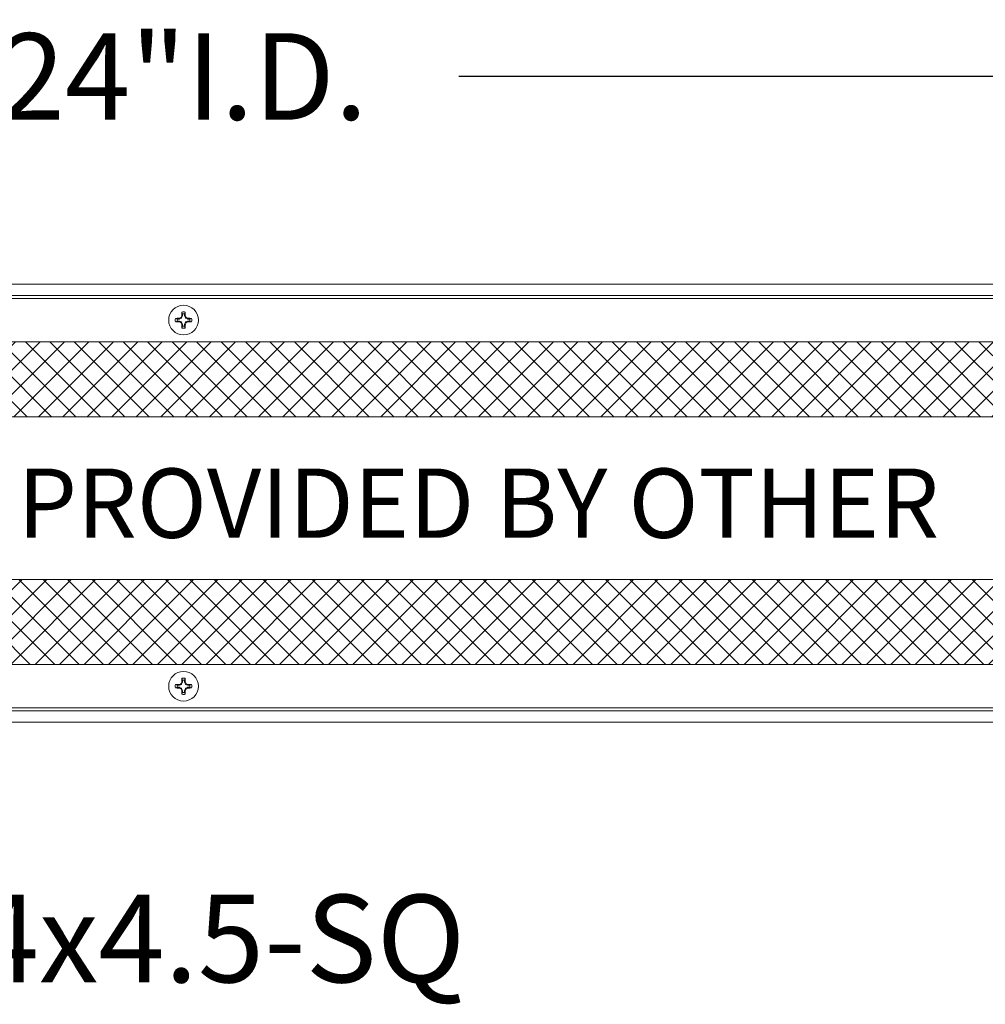
# Model space of a CAD drawing. Extents: x -25 to 779, y -17 to 425.
# Drawn here: x 129 to 139, y 42 to 53 of the extents above; entities that cross this region are included whole.
import ezdxf
from ezdxf.enums import TextEntityAlignment as Align

# ---------------------------------------------------------------- set-up
doc = ezdxf.new("R2010")
doc.units = 0
doc.header["$MEASUREMENT"] = 0
doc.layers.get('0').update_dxf_attribs({"linetype": 'CONTINUOUS', "lineweight": 15})
doc.layers.get('DEFPOINTS').update_dxf_attribs({"linetype": 'CONTINUOUS'})
doc.layers.add('TEXT', color=7, linetype='CONTINUOUS', lineweight=15)
doc.styles.add('ROMANBOLD', font='romanc.shx', dxfattribs={"oblique": 15})
doc.styles.add('ROMAND', font='romand.shx', dxfattribs={"oblique": 15})
doc.dimstyles.new('ROMAND', dxfattribs={"dimscale": 4.5, "dimtxt": 0.125, "dimasz": 0.125, "dimexe": 0.0625, "dimexo": 0.0625, "dimgap": 0.09, "dimtad": 0, "dimtih": 1, "dimtoh": 1, "dimdec": 3, "dimzin": 0, "dimdsep": 46, "dimlunit": 4, "dimtxsty": 'ROMAND', "dimcen": 0, "dimadec": 0, "dimazin": 0, "dimtfac": 1, "dimtdec": 3, "dimtofl": 0, "dimtmove": 0, "dimatfit": 3, "dimfxl": 0, "dimtolj": 1, "dimtzin": 0, "dimarcsym": 0})

# ---------------------------------------------------------------- blocks, each defined once
blk = doc.blocks.new('*D4')
at = {"layer": 'DEFPOINTS', "color": 0}
for p in [(142.728, 52.215), (118.728, 49.84), (142.728, 49.84)]:
    blk.add_point(p, dxfattribs=at)
at = {"layer": 'TEXT', "color": 0, "lineweight": -2}
for p, q in [((118.728, 50.309), (118.728, 52.684)), ((142.728, 50.309), (142.728, 52.684)), ((119.666, 52.215), (127.742, 52.215)), ((141.791, 52.215), (133.714, 52.215))]:
    blk.add_line(p, q, dxfattribs=at)
at = {"layer": 'TEXT', "color": 0}
for points in [[(119.666, 52.372), (119.666, 52.059), (118.728, 52.215)], [(141.791, 52.372), (141.791, 52.059), (142.728, 52.215)]]:
    blk.add_solid(points, dxfattribs=at)
at = {"layer": 'TEXT', "color": 0, "insert": (130.728, 52.215), "char_height": 0.9375, "attachment_point": 5, "style": 'ROMAND'}
blk.add_mtext('\\A1;24"I.D.', dxfattribs=at)

msp = doc.modelspace()

# ---------------------------------------------------------------- hatches: boundary and pattern name
h = msp.add_hatch()
h.set_pattern_fill('ANSI37', color=8, scale=1.5, style=0)
h.set_pattern_definition([(45, (118.35314, 44.09043), (-0.1325825, 0.1325825), []), (135, (118.35314, 44.09043), (-0.1325825, -0.1325825), [])])
h.paths.add_polyline_path([(142.2281, 49.3404), (119.2281, 49.3404), (119.2281, 45.8404), (142.2281, 45.8404)])
h.paths.add_polyline_path([(141.109, 48.5277), (141.109, 46.7615), (120.5069, 46.7615), (120.5069, 48.5277)], flags=16)
h.paths.add_polyline_path([(120.3291, 48.3904), (141.1271, 48.3904), (141.1271, 46.7904), (120.3291, 46.7904)], flags=24)

# ---------------------------------------------------------------- linework, layer by layer
at = {"color": 8}
for p, q in [((130.7167, 49.6208), (130.7167, 49.6414)), ((130.7396, 49.6414), (130.7396, 49.6208)), ((130.6616, 49.5863), (130.6822, 49.5863)), ((130.6822, 49.5634), (130.6616, 49.5634)), ((130.6837, 49.5866), (130.7053, 49.5955)), ((130.7053, 49.5541), (130.6837, 49.5631)), ((130.7074, 49.5977), (130.7164, 49.6193)), ((130.7164, 49.5304), (130.7074, 49.552)), ((130.7167, 49.5082), (130.7167, 49.5288)), ((130.7396, 49.5288), (130.7396, 49.5082)), ((130.7399, 49.6193), (130.7488, 49.5977)), ((130.7488, 49.552), (130.7399, 49.5304)), ((130.751, 49.5955), (130.7726, 49.5866)), ((130.7726, 49.5631), (130.751, 49.5541)), ((130.7741, 49.5863), (130.7947, 49.5863)), ((130.7947, 49.5634), (130.7741, 49.5634)), ((130.6822, 45.6175), (130.6616, 45.6175)), ((130.6616, 45.5946), (130.6822, 45.5946)), ((130.7053, 45.6268), (130.6837, 45.6178)), ((130.6837, 45.5943), (130.7053, 45.5854)), ((130.7164, 45.6505), (130.7074, 45.6289)), ((130.7074, 45.5832), (130.7164, 45.5616)), ((130.7167, 45.6726), (130.7167, 45.652)), ((130.7396, 45.652), (130.7396, 45.6726)), ((130.7488, 45.6289), (130.7399, 45.6505)), ((130.7399, 45.5616), (130.7488, 45.5832)), ((130.7726, 45.6178), (130.751, 45.6268)), ((130.751, 45.5854), (130.7726, 45.5943)), ((130.7947, 45.6175), (130.7741, 45.6175)), ((130.7741, 45.5946), (130.7947, 45.5946)), ((130.7167, 45.5601), (130.7167, 45.5395)), ((130.7396, 45.5395), (130.7396, 45.5601))]:
    msp.add_line(p, q, dxfattribs=at)
for points in [[(118.6031, 49.9654), (142.8531, 49.9654), (142.8531, 45.2154), (118.6031, 45.2154)], [(118.7281, 49.8404), (142.7281, 49.8404), (142.7281, 45.3404), (118.7281, 45.3404)], [(118.7594, 49.8092), (142.6969, 49.8092), (142.6969, 45.3717), (118.7594, 45.3717)], [(119.2281, 49.3404), (142.2281, 49.3404), (142.2281, 45.8404), (119.2281, 45.8404)]]:
    msp.add_lwpolyline(points, close=True)
for centre in [(130.7281, 49.5748), (130.7281, 45.6061)]:
    msp.add_circle(centre, 0.161)
for centre, radius, start, end in [((133.3161, 49.5795), 2.6078, 178.18124, 179.05748), ((130.7281, 49.5748), 0.0894, 78.00516, 101.99484), ((130.7281, 49.5748), 0.0676, 80.24391, 99.75609), ((128.1402, 49.5795), 2.6078, 0.94252, 1.81876), ((130.7281, 49.5748), 0.0894, 168.00516, 191.99484), ((130.7235, 46.9869), 2.6078, 90.94252, 91.81876), ((130.7235, 52.1627), 2.6078, 268.18124, 269.05748), ((130.7281, 49.5748), 0.0676, 170.24391, 189.75609), ((131.8107, 46.9606), 2.8657, 112.82716, 113.19358), ((131.8107, 52.1891), 2.8657, 246.80642, 247.17284), ((133.3424, 48.4922), 2.8657, 156.80642, 157.17284), ((133.3424, 50.6574), 2.8657, 202.82716, 203.19358), ((133.3161, 49.5701), 2.6078, 180.94252, 181.81876), ((128.1402, 49.5701), 2.6078, 358.18124, 359.05748), ((128.1139, 48.4922), 2.8657, 22.82716, 23.19358), ((128.1139, 50.6574), 2.8657, 336.80642, 337.17284), ((129.6456, 46.9606), 2.8657, 66.80642, 67.17284), ((129.6456, 52.1891), 2.8657, 292.82716, 293.19358), ((130.7328, 46.9869), 2.6078, 88.18124, 89.05748), ((130.7328, 52.1627), 2.6078, 270.94252, 271.81876), ((130.7281, 49.5748), 0.0676, 350.24391, 9.75609), ((130.7281, 49.5748), 0.0894, 348.00516, 11.99484), ((130.7281, 49.5748), 0.0894, 258.00516, 281.99484), ((130.7281, 49.5748), 0.0676, 260.24391, 279.75609), ((133.3161, 45.6107), 2.6078, 178.18124, 179.05748), ((130.7281, 45.6061), 0.0894, 78.00516, 101.99484), ((128.1402, 45.6107), 2.6078, 0.94252, 1.81876), ((130.7281, 45.6061), 0.0894, 168.00516, 191.99484), ((130.7235, 43.0181), 2.6078, 90.94252, 91.81876), ((130.7235, 48.194), 2.6078, 268.18124, 269.05748), ((130.7281, 45.6061), 0.0676, 170.24391, 189.75609), ((131.8107, 42.9918), 2.8657, 112.82716, 113.19358), ((131.8107, 48.2203), 2.8657, 246.80642, 247.17284), ((133.3424, 44.5235), 2.8657, 156.80642, 157.17284), ((133.3424, 46.6886), 2.8657, 202.82716, 203.19358), ((130.7281, 45.6061), 0.0676, 80.24391, 99.75609), ((128.1139, 44.5235), 2.8657, 22.82716, 23.19358), ((128.1139, 46.6886), 2.8657, 336.80642, 337.17284), ((129.6456, 42.9918), 2.8657, 66.80642, 67.17284), ((129.6456, 48.2203), 2.8657, 292.82716, 293.19358), ((130.7328, 43.0181), 2.6078, 88.18124, 89.05748), ((130.7328, 48.194), 2.6078, 270.94252, 271.81876), ((130.7281, 45.6061), 0.0676, 350.24391, 9.75609), ((130.7281, 45.6061), 0.0894, 348.00516, 11.99484), ((133.3161, 45.6014), 2.6078, 180.94252, 181.81876), ((130.7281, 45.6061), 0.0894, 258.00516, 281.99484), ((130.7281, 45.6061), 0.0676, 260.24391, 279.75609), ((128.1402, 45.6014), 2.6078, 358.18124, 359.05748)]:
    msp.add_arc(centre, radius, start, end, dxfattribs=at)
at = {"color": 8, "extrusion": (0, 0, -1)}
for centre, major_axis, ratio, start_param, end_param in [((130.6822, 49.5903), (-0.00078, 0.00394), 0.996045, 2.946, 3.3371853), ((130.6822, 49.5593), (-0.00078, -0.00394), 0.996045, 2.946, 3.3371853), ((130.7037, 49.5992), (-0.00284, 0.00284), 0.9955462, 2.7504693, 3.532716), ((130.7037, 49.5504), (-0.00284, -0.00284), 0.9955462, 2.7504693, 3.532716), ((130.7127, 49.6208), (-0.00394, 0.00078), 0.996045, 2.946, 3.3371853), ((130.7127, 49.5288), (-0.00394, -0.00078), 0.996045, 2.946, 3.3371853), ((130.7436, 49.6208), (0.00394, 0.00078), 0.996045, 2.946, 3.3371853), ((130.7436, 49.5288), (0.00394, -0.00078), 0.996045, 2.946, 3.3371853), ((130.7525, 49.5992), (0.00284, 0.00284), 0.9955462, 2.7504693, 3.532716), ((130.7525, 49.5504), (0.00284, -0.00284), 0.9955462, 2.7504693, 3.532716), ((130.7741, 49.5903), (0.00078, 0.00394), 0.996045, 2.946, 3.3371853), ((130.7741, 49.5593), (0.00078, -0.00394), 0.996045, 2.946, 3.3371853)]:
    msp.add_ellipse(centre, major_axis=major_axis, ratio=ratio, start_param=start_param, end_param=end_param, dxfattribs=at)
at = {"color": 8}
for centre, major_axis, ratio, start_param, end_param in [((130.6822, 45.6215), (-0.00078, 0.00394), 0.996045, 2.946, 3.3371853), ((130.6822, 45.5906), (-0.00078, -0.00394), 0.996045, 2.946, 3.3371853), ((130.7037, 45.6305), (-0.00284, 0.00284), 0.9955462, 2.7504693, 3.532716), ((130.7037, 45.5817), (-0.00284, -0.00284), 0.9955462, 2.7504693, 3.532716), ((130.7127, 45.652), (-0.00394, 0.00078), 0.996045, 2.946, 3.3371853), ((130.7436, 45.652), (0.00394, 0.00078), 0.996045, 2.946, 3.3371853), ((130.7525, 45.6305), (0.00284, 0.00284), 0.9955462, 2.7504693, 3.532716), ((130.7525, 45.5817), (0.00284, -0.00284), 0.9955462, 2.7504693, 3.532716), ((130.7741, 45.6215), (0.00078, 0.00394), 0.996045, 2.946, 3.3371853), ((130.7741, 45.5906), (0.00078, -0.00394), 0.996045, 2.946, 3.3371853), ((130.7127, 45.5601), (-0.00394, -0.00078), 0.996045, 2.946, 3.3371853), ((130.7436, 45.5601), (0.00394, -0.00078), 0.996045, 2.946, 3.3371853)]:
    msp.add_ellipse(centre, major_axis=major_axis, ratio=ratio, start_param=start_param, end_param=end_param, dxfattribs=at)
for points in [[(130.7096, 49.6623), (130.7119, 49.6553), (130.7143, 49.6484), (130.7167, 49.6414)], [(130.7467, 49.6623), (130.7443, 49.6553), (130.742, 49.6484), (130.7396, 49.6414)], [(130.6407, 49.5934), (130.6476, 49.591), (130.6546, 49.5886), (130.6616, 49.5863)], [(130.6407, 49.5562), (130.6476, 49.5586), (130.6546, 49.561), (130.6616, 49.5634)], [(130.6821, 49.5947), (130.6816, 49.5945), (130.6811, 49.5944), (130.6806, 49.5943)], [(130.6806, 49.5553), (130.6811, 49.5553), (130.6816, 49.5551), (130.6821, 49.5549)], [(130.7086, 49.6224), (130.7086, 49.6219), (130.7085, 49.6213), (130.7083, 49.6209)], [(130.7083, 49.5288), (130.7085, 49.5283), (130.7086, 49.5277), (130.7086, 49.5272)], [(130.748, 49.6209), (130.7478, 49.6213), (130.7477, 49.6219), (130.7477, 49.6224)], [(130.7477, 49.5272), (130.7477, 49.5277), (130.7478, 49.5283), (130.748, 49.5288)], [(130.7757, 49.5943), (130.7752, 49.5944), (130.7747, 49.5945), (130.7742, 49.5947)], [(130.7742, 49.5549), (130.7747, 49.5551), (130.7752, 49.5553), (130.7757, 49.5553)], [(130.8156, 49.5934), (130.8086, 49.591), (130.8017, 49.5886), (130.7947, 49.5863)], [(130.8156, 49.5562), (130.8086, 49.5586), (130.8017, 49.561), (130.7947, 49.5634)], [(130.7096, 49.4874), (130.7119, 49.4943), (130.7143, 49.5013), (130.7167, 49.5082)], [(130.7467, 49.4874), (130.7443, 49.4943), (130.742, 49.5013), (130.7396, 49.5082)], [(130.7096, 45.6935), (130.7119, 45.6866), (130.7143, 45.6796), (130.7167, 45.6726)], [(130.7467, 45.6935), (130.7443, 45.6866), (130.742, 45.6796), (130.7396, 45.6726)], [(130.6407, 45.6246), (130.6476, 45.6223), (130.6546, 45.6199), (130.6616, 45.6175)], [(130.6407, 45.5875), (130.6476, 45.5899), (130.6546, 45.5922), (130.6616, 45.5946)], [(130.6806, 45.6256), (130.6811, 45.6256), (130.6816, 45.6257), (130.6821, 45.6259)], [(130.6821, 45.5862), (130.6816, 45.5864), (130.6811, 45.5865), (130.6806, 45.5865)], [(130.7083, 45.6521), (130.7085, 45.6526), (130.7086, 45.6531), (130.7086, 45.6536)], [(130.7477, 45.6536), (130.7477, 45.6531), (130.7478, 45.6526), (130.748, 45.6521)], [(130.7742, 45.6259), (130.7747, 45.6257), (130.7752, 45.6256), (130.7757, 45.6256)], [(130.7757, 45.5865), (130.7752, 45.5865), (130.7747, 45.5864), (130.7742, 45.5862)], [(130.8156, 45.6246), (130.8086, 45.6223), (130.8017, 45.6199), (130.7947, 45.6175)], [(130.8156, 45.5875), (130.8086, 45.5899), (130.8017, 45.5922), (130.7947, 45.5946)], [(130.7086, 45.5585), (130.7086, 45.559), (130.7085, 45.5595), (130.7083, 45.56)], [(130.7096, 45.5186), (130.7119, 45.5256), (130.7143, 45.5325), (130.7167, 45.5395)], [(130.7467, 45.5186), (130.7443, 45.5256), (130.742, 45.5325), (130.7396, 45.5395)], [(130.748, 45.56), (130.7478, 45.5595), (130.7477, 45.559), (130.7477, 45.5585)]]:
    msp.add_open_spline(points, degree=3, dxfattribs=at)
for points in [[(130.7011, 49.604), (130.7009, 49.6036), (130.7007, 49.6032), (130.7004, 49.6029), (130.7001, 49.6025), (130.6997, 49.6022), (130.6993, 49.602), (130.6992, 49.602), (130.6991, 49.6019), (130.699, 49.6018)], [(130.699, 49.5478), (130.6994, 49.5476), (130.6998, 49.5474), (130.7001, 49.5471), (130.7004, 49.5468), (130.7007, 49.5464), (130.7009, 49.546), (130.701, 49.5459), (130.7011, 49.5458), (130.7011, 49.5456)], [(130.7573, 49.6018), (130.7569, 49.602), (130.7565, 49.6023), (130.7562, 49.6026), (130.7559, 49.6029), (130.7556, 49.6032), (130.7554, 49.6036), (130.7553, 49.6037), (130.7552, 49.6039), (130.7552, 49.604)], [(130.7552, 49.5456), (130.7553, 49.546), (130.7556, 49.5464), (130.7559, 49.5468), (130.7562, 49.5471), (130.7565, 49.5474), (130.7569, 49.5476), (130.7571, 49.5477), (130.7572, 49.5477), (130.7573, 49.5478)], [(130.699, 45.6331), (130.6994, 45.6333), (130.6998, 45.6335), (130.7001, 45.6338), (130.7004, 45.6341), (130.7007, 45.6345), (130.7009, 45.6349), (130.701, 45.635), (130.7011, 45.6351), (130.7011, 45.6352)], [(130.7011, 45.5769), (130.7009, 45.5773), (130.7007, 45.5777), (130.7004, 45.578), (130.7001, 45.5783), (130.6997, 45.5786), (130.6993, 45.5788), (130.6992, 45.5789), (130.6991, 45.579), (130.699, 45.579)], [(130.7552, 45.6352), (130.7553, 45.6348), (130.7556, 45.6344), (130.7559, 45.6341), (130.7562, 45.6338), (130.7565, 45.6335), (130.7569, 45.6333), (130.7571, 45.6332), (130.7572, 45.6331), (130.7573, 45.6331)], [(130.7573, 45.579), (130.7569, 45.5789), (130.7565, 45.5786), (130.7562, 45.5783), (130.7559, 45.578), (130.7556, 45.5777), (130.7554, 45.5773), (130.7553, 45.5771), (130.7552, 45.577), (130.7552, 45.5769)]]:
    msp.add_open_spline(points, degree=3, knots=[0, 0, 0, 0, 0.000034024645, 0.000034024645, 0.000034024645, 0.000068050171, 0.000068050171, 0.000068050171, 0.000079017721, 0.000079017721, 0.000079017721, 0.000079017721], dxfattribs=at)
at = {"layer": 'TEXT'}
msp.add_lwpolyline([(120.5069, 48.5277), (141.109, 48.5277), (141.109, 46.7615), (120.5069, 46.7615)], close=True, dxfattribs=at)

# ---------------------------------------------------------------- texts
at = {"layer": 'TEXT', "style": 'ROMANBOLD'}
msp.add_text('PAD-24x4.5-SQ', height=0.949219, dxfattribs=at).set_placement((129.2798, 42.3971), align=Align.CENTER)
at = {"layer": 'TEXT', "insert": (130.7281, 47.5904), "char_height": 0.75, "width": 20.44483, "attachment_point": 5, "style": 'ROMAND'}
msp.add_mtext('\\A1;24"x4{\\H0.7x;\\S1/2;}" SIGN PROVIDED BY OTHER', dxfattribs=at)

# ---------------------------------------------------------------- dimensions: what is measured, and where the dimension line sits
at = {"layer": 'TEXT'}
dim = msp.add_linear_dim(base=(142.7281, 52.2154), p1=(118.7281, 49.8404), p2=(142.7281, 49.8404), text='<>"I.D.', dimstyle='ROMAND', override={"dimscale": 7.5, "dimlunit": 5}, dxfattribs=at)
dim.commit()
dim.dimension.update_dxf_attribs({"geometry": '*D4', "text_midpoint": (130.7281, 52.2154), "dimtype": 160})

doc.saveas('drawing.dxf')
